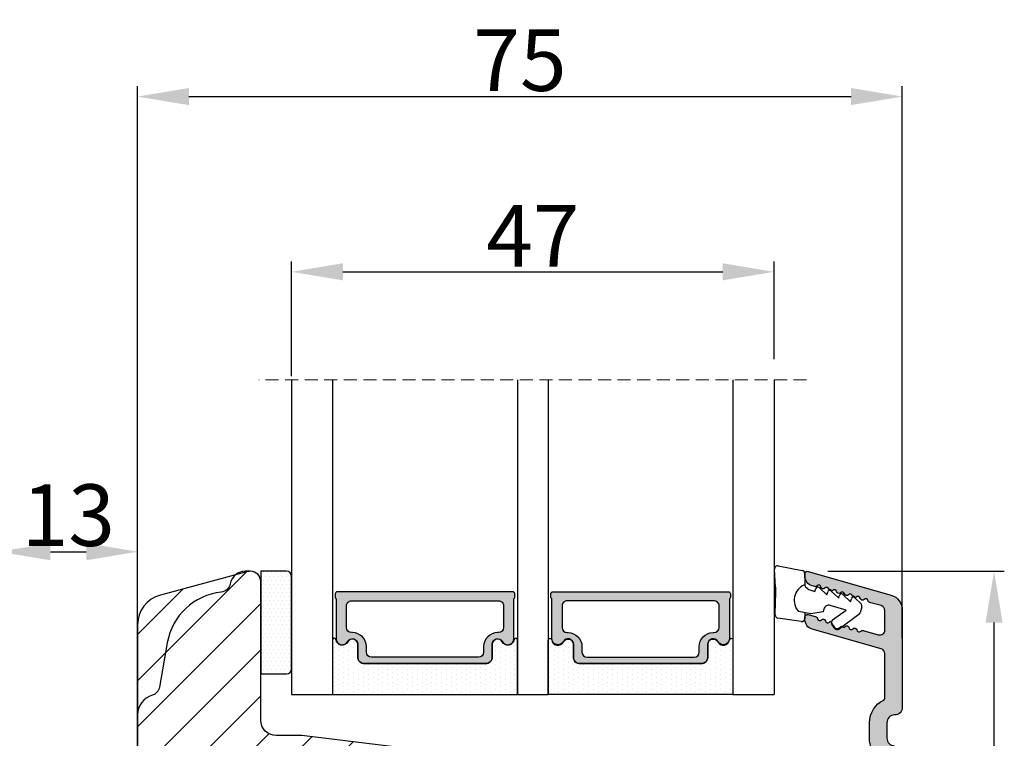
# Model space of a CAD drawing. Units: millimetres. Extents: x -32343 to -30579, y -6423 to -5176.
# Drawn here: x -31039 to -30943, y -5816 to -5746 of the extents above; entities that cross this region are included whole.
import ezdxf

# ---------------------------------------------------------------- set-up
doc = ezdxf.new("R2010")
doc.units = ezdxf.units.MM
doc.linetypes.add('HIDDEN', pattern=[1.905, 1.27, -0.635])
doc.layers.get('0').update_dxf_attribs({"lineweight": 0})
doc.layers.get('DEFPOINTS').update_dxf_attribs({"lineweight": 0})
for name, color, linetype, lineweight in [('03 FRAME', 40, 'Continuous', 25), ('06 SASH HATCH', 40, 'Continuous', 0), ('07 GLASS', 151, 'Continuous', 25), ('09 ALUMINIUM', 55, 'Continuous', 25), ('13 GASKET', 254, 'Continuous', 25), ('14 GASKET HATCH', 254, 'Continuous', 0), ('19 PV', 7, 'Continuous', 25)]:
    doc.layers.add(name, color=color, linetype=linetype, lineweight=lineweight)
doc.styles.add('M1x2', font='arial.ttf', dxfattribs={"height": 6})
doc.dimstyles.new('M1x1 NY', dxfattribs={"dimtxt": 5, "dimasz": 5, "dimexe": 1, "dimexo": 2, "dimgap": 0.5, "dimtad": 1, "dimdec": 0, "dimdsep": 46, "dimtxsty": 'M1x2', "dimcen": -1, "dimclrd": 256, "dimclre": 256, "dimclrt": 256, "dimazin": 2, "dimtfac": 1, "dimtdec": 0, "dimtmove": 0, "dimatfit": 3, "dimfxl": 1, "dimtolj": 1, "dimarcsym": 0})

# ---------------------------------------------------------------- blocks, each defined once
blk = doc.blocks.new('*D29011')
at = {"lineweight": -2}
for p, q in [((-30960.05352668603, -5800.176179274441), (-30942.86888872207, -5800.176179274441)), ((-30943.86888872207, -5897.176179274452), (-30943.86888872207, -5805.176179274441)), ((-30966.15789355854, -5902.176179274452), (-30942.86888872207, -5902.176179274452))]:
    blk.add_line(p, q, dxfattribs=at)
for points in [[(-30943.03555538873, -5805.176179274441), (-30944.7022220554, -5805.176179274441), (-30943.86888872207, -5800.176179274441)], [(-30944.7022220554, -5897.176179274452), (-30943.03555538873, -5897.176179274452), (-30943.86888872207, -5902.176179274452)]]:
    blk.add_solid(points)
at = {"layer": 'DEFPOINTS', "color": 0}
for p in [(-30962.05352668603, -5800.176179274441), (-30943.86888872207, -5800.176179274441), (-30968.15789355854, -5902.176179274452)]:
    blk.add_point(p, dxfattribs=at)
at = {"insert": (-30947.43188872207, -5851.176179274446), "char_height": 6, "attachment_point": 5, "rotation": 90, "style": 'M1x2'}
blk.add_mtext('\\A1;102', dxfattribs=at)
blk = doc.blocks.new('*D29014')
at = {"lineweight": -2}
for p, q in [((-31027.30352701385, -5803.390325174721), (-31027.30352701385, -5752.943778721733)), ((-30952.80352668603, -5806.687504791673), (-30952.80352668603, -5752.943778721733)), ((-31022.30352701385, -5753.943778721733), (-30957.80352668603, -5753.943778721733))]:
    blk.add_line(p, q, dxfattribs=at)
for points in [[(-31022.30352701385, -5753.1104453884), (-31022.30352701385, -5754.777112055066), (-31027.30352701385, -5753.943778721733)], [(-30957.80352668603, -5754.777112055066), (-30957.80352668603, -5753.1104453884), (-30952.80352668603, -5753.943778721733)]]:
    blk.add_solid(points)
at = {"layer": 'DEFPOINTS', "color": 0}
for p in [(-30952.80352668603, -5753.943778721733), (-31027.30352701385, -5805.390325174721), (-30952.80352668603, -5808.687504791673)]:
    blk.add_point(p, dxfattribs=at)
at = {"insert": (-30990.05352684994, -5750.392778721733), "char_height": 6, "attachment_point": 5, "style": 'M1x2'}
blk.add_mtext('\\A1;75', dxfattribs=at)
blk = doc.blocks.new('*D29025')
at = {"lineweight": -2}
for p, q in [((-31040.80352668603, -5846.026272029873), (-31040.80352668603, -5797.275555583709)), ((-31027.30352701385, -5846.026272029872), (-31027.30352701385, -5797.275555583709)), ((-31035.80352668603, -5798.275555583709), (-31032.30352701385, -5798.275555583709))]:
    blk.add_line(p, q, dxfattribs=at)
for points in [[(-31035.80352668603, -5797.442222250376), (-31035.80352668603, -5799.108888917042), (-31040.80352668603, -5798.275555583709)], [(-31032.30352701385, -5799.108888917042), (-31032.30352701385, -5797.442222250376), (-31027.30352701385, -5798.275555583709)]]:
    blk.add_solid(points)
at = {"layer": 'DEFPOINTS', "color": 0}
for p in [(-31027.30352701385, -5798.275555583709), (-31040.80352668603, -5848.026272029873), (-31027.30352701385, -5848.026272029872)]:
    blk.add_point(p, dxfattribs=at)
at = {"insert": (-31034.05352684994, -5794.712555583709), "char_height": 6, "attachment_point": 5, "style": 'M1x2'}
blk.add_mtext('\\A1;13', dxfattribs=at)
blk = doc.blocks.new('47 mm glas')
h = blk.add_hatch(color=256)
h.paths.add_polyline_path([(-1287.37449840003, -1461.494330561639), (-1287.374498400029, -1461.166445346144, 0.4142546801781765), (-1287.574499923109, -1460.966471830409), (-1304.674500676326, -1460.966471830409, 0.4142519532978314), (-1304.87450033718, -1461.166445346024), (-1304.874500337181, -1461.494330564989, 0.2679669331788878), (-1304.774498644408, -1461.667511859934), (-1304.774498644408, -1465.524230404572, 0.7746185473104789), (-1303.649498227176, -1465.814713636439, -0.7745892894526377), (-1302.674500349101, -1466.066453850593), (-1302.674500349101, -1466.085245275307), (-1302.674499301364, -1466.086450739326), (-1302.674499825232, -1467.316452662982, 0.4142231577145603), (-1302.024504204144, -1467.966471115152), (-1290.224494649481, -1467.966471115153, 0.4142234963115446), (-1289.574499173912, -1467.31645266034), (-1289.574499785092, -1466.086450680245), (-1289.574498388108, -1466.085245275153), (-1289.574498388108, -1466.066453854713, -0.774587442882251), (-1288.599498647388, -1465.814713636439, 0.7746185453345404), (-1287.474498230156, -1465.524230407536), (-1287.474498230156, -1461.667511859934, 0.2679601198264095)])
h.paths.add_polyline_path([(-1266.474499444601, -1465.524230407805), (-1266.474499444601, -1461.667511859933, 0.2679669331780555), (-1266.374497751829, -1461.494330564988), (-1266.374497751829, -1461.166445346023, 0.4142519532970274), (-1266.574497412683, -1460.966471830408), (-1283.674498165901, -1460.966471830409, 0.4142546801786476), (-1283.87449968898, -1461.166445346144), (-1283.87449968898, -1461.494330561639, 0.2679601198264095), (-1283.774499858853, -1461.667511859934), (-1283.774499858853, -1465.524230404302, 0.7746185474905019), (-1282.649499441621, -1465.814713636439, -0.7745874428821381), (-1281.674499700901, -1466.066453854713), (-1281.674499700901, -1466.085245275253), (-1281.674498303917, -1466.086450739326), (-1281.67449908972, -1467.316452661123, 0.4142232535349775), (-1281.024503555943, -1467.966471115153), (-1269.224494001281, -1467.966471115152, 0.4142234951204086), (-1268.574498525711, -1467.316452662981), (-1268.574499136892, -1466.086450739325), (-1268.574497739908, -1466.085245275292), (-1268.574497739908, -1466.066453849392, -0.7745892885304401), (-1267.599499861833, -1465.814713636438, 0.7746185451546653)])
h.paths.add_polyline_path([(-1303.774500343141, -1462.346468371896, -0.4142198334401246), (-1303.274499329225, -1461.84644500355), (-1288.974501758699, -1461.84644500355, -0.4142249340085894), (-1288.474498394069, -1462.346468369059), (-1288.474498394069, -1464.44645921523, -0.4142074751894083), (-1288.974501758519, -1464.946452775996), (-1289.064498702969, -1464.946452775996, 0.4142092834399003), (-1290.414499196348, -1466.296472029144), (-1290.414499196348, -1466.846470033322, -0.414207357540518), (-1290.914502353844, -1467.346463600199), (-1301.334498518569, -1467.346463600199, -0.4142023758946292), (-1301.834499540862, -1466.846470042818), (-1301.834499540862, -1466.296472029145, 0.4142092827204921), (-1303.184500030925, -1464.946452775996), (-1303.274499320848, -1464.946452775996, -0.4142023758946292), (-1303.774500343141, -1464.446459218614)], flags=16)
h.paths.add_polyline_path([(-1282.77449969494, -1462.346468366174, -0.4142249323188347), (-1282.274496330309, -1461.84644500355), (-1267.974498759784, -1461.846445003549, -0.4142198314255567), (-1267.474497745869, -1462.346468368456), (-1267.474497745868, -1464.446459218613, -0.4142023758946292), (-1267.974498768161, -1464.946452775995), (-1268.064498050109, -1464.946452775995, 0.4142092844505734), (-1269.414498548147, -1466.296472029145), (-1269.414498548147, -1466.846470042817, -0.4142023758946292), (-1269.91449957044, -1467.346463600199), (-1280.334495735165, -1467.346463600199, -0.4142073575401964), (-1280.834498892661, -1466.846470033321), (-1280.834498892662, -1466.296472029144, 0.4142092851711104), (-1282.184499394019, -1464.946452775996), (-1282.27449633049, -1464.946452775996, -0.4142074751899961), (-1282.77449969494, -1464.44645921523)], flags=16)
at = {"layer": '14 GASKET HATCH'}
h = blk.add_hatch(dxfattribs=at)
h.set_pattern_fill('DOTS', color=256, scale=0.3, angle=270, style=0)
h.set_pattern_definition([(270, (0, 0), (0.4762499999999999, -0.2381250000000001), [0, -0.47625])])
h.paths.add_polyline_path([(-1287.124499290373, -1470.966462293665), (-1287.124499290373, -1465.666447082872, 0.9411644962235867), (-1287.463256701019, -1465.645943084757, -0.7386552551510386), (-1288.592241316226, -1465.84830085377, 0.7865204277773168), (-1289.574499785092, -1466.086450660552), (-1289.574499785092, -1467.316452660039, -0.4142244236164907), (-1290.224495231558, -1467.966471115153), (-1302.024503505652, -1467.966471115153, -0.4142244216473187), (-1302.674498952118, -1467.316452664409), (-1302.674498952118, -1466.086450739326, 0.7865204890780666), (-1303.656757420984, -1465.84830085377, -0.738655255151857), (-1304.78574203619, -1465.645943084757, 0.9411644962421161), (-1305.124499446835, -1465.666447082878), (-1305.124499446836, -1470.966462293665)])
h.paths.add_polyline_path([(-1266.124498642173, -1470.966462293664), (-1266.124498642173, -1465.666447083232, 0.9411644972251842), (-1266.463256052819, -1465.645943084756, -0.7386552551517871), (-1267.592240668025, -1465.848300853769, 0.7855828458414978), (-1268.574497739908, -1466.085245275292), (-1268.574499136892, -1466.086450739325), (-1268.574498525711, -1467.316452662981, -0.4142234951204086), (-1269.224494001281, -1467.966471115152), (-1281.024503555942, -1467.966471115153, -0.4142232535352849), (-1281.67449908972, -1467.316452661123), (-1281.674498303917, -1466.086450739326), (-1281.674499700901, -1466.085245275253, 0.7855828458097319), (-1282.656756772783, -1465.84830085377, -0.7386552551511085), (-1283.78574138799, -1465.645943084757, 0.9411644948905121), (-1284.124498798636, -1465.666447082391), (-1284.124498798635, -1468.316454688216), (-1284.124498798635, -1470.966462293665)])
at = {"color": 7, "linetype": 'HIDDEN', "lineweight": 18}
blk.add_line((-1258.949499685255, -1440.311406055491), (-1312.299499685254, -1440.311406055491), dxfattribs=at)
at = {"layer": '07 GLASS'}
for p, q in [((-1309.124500102487, -1440.311406055491), (-1309.124500102487, -1470.966462293665)), ((-1305.124499446836, -1440.311406055491), (-1305.124499446836, -1470.966462293665)), ((-1287.124499290374, -1440.311406055491), (-1287.124499290374, -1470.966462293665)), ((-1284.124498798635, -1440.311406055491), (-1284.124498798635, -1470.966462293665)), ((-1266.124498642175, -1440.31140605549), (-1266.124498642173, -1470.966462293664)), ((-1262.124497986524, -1440.31140605549), (-1262.124497986522, -1470.966462293664)), ((-1309.124500102487, -1470.966462293665), (-1305.124499446836, -1470.966462293665)), ((-1287.124499290374, -1470.966462293665), (-1284.124498798635, -1470.966462293665)), ((-1266.124498642173, -1470.966462293664), (-1262.124497986522, -1470.966462293664))]:
    blk.add_line(p, q, dxfattribs=at)
at = {"layer": '13 GASKET'}
for points in [[(-1287.124499290374, -1470.966462293665), (-1287.124499290374, -1465.666447082767, 0.9411644959354022), (-1287.463256701019, -1465.645943084757, -0.738655255151429), (-1288.592241316226, -1465.84830085377, 0.7865204890780536), (-1289.574499785092, -1466.086450739326), (-1289.574499785092, -1467.31645266064, -0.4142249168474298), (-1290.224496326743, -1467.966471115153), (-1302.024502410467, -1467.966471115152, -0.4142249164354849), (-1302.674498952118, -1467.316452661554), (-1302.674498952118, -1466.086450739326, 0.7865204890781727), (-1303.656757420984, -1465.84830085377, -0.738655255151608), (-1304.78574203619, -1465.645943084757, 0.9411644959355642), (-1305.124499446836, -1465.666447082767), (-1305.124499446836, -1470.966462293665)], [(-1284.124498798635, -1470.966462293665), (-1284.124498798636, -1465.666447082767, -0.9411644959354022), (-1283.78574138799, -1465.645943084757, 0.738655255151429), (-1282.656756772783, -1465.84830085377, -0.7865204890780536), (-1281.674498303917, -1466.086450739326), (-1281.674498303917, -1467.31645266064, 0.4142249168474298), (-1281.024501762266, -1467.966471115152), (-1269.224495678542, -1467.966471115152, 0.4142249164354849), (-1268.574499136892, -1467.316452661553), (-1268.574499136892, -1466.086450739325, -0.7865204890781727), (-1267.592240668025, -1465.848300853769, 0.738655255151608), (-1266.463256052819, -1465.645943084756, -0.9411644959355642), (-1266.124498642173, -1465.666447082766), (-1266.124498642173, -1470.966462293664)]]:
    blk.add_lwpolyline(points, format="xyb", close=True, dxfattribs=at)
at = {"layer": '19 PV'}
for points in [[(-1290.224494929759, -1467.966471115153, 0.4142249168474298), (-1289.574498388109, -1467.31645266064), (-1289.574498388108, -1466.066453854233, -0.7745874425120174), (-1288.599498647389, -1465.814713636439, 0.7746185461270005), (-1287.474498230156, -1465.524230406347), (-1287.474498230156, -1461.667511859934, 0.2679601169382391), (-1287.37449840003, -1461.494330563796), (-1287.374498400029, -1461.16644541363, 0.4142547795260226), (-1287.574499923451, -1460.966471830409), (-1304.674500676629, -1460.966471830409, 0.41425195285383), (-1304.87450033718, -1461.166445346024), (-1304.874500337181, -1461.494330564538, 0.2679669337814264), (-1304.774498644408, -1461.667511859934), (-1304.774498644408, -1465.524230406347, 0.7746185461270981), (-1303.649498227176, -1465.814713636439, -0.7745892908119653), (-1302.674500349101, -1466.066453852359), (-1302.674500349101, -1467.316452661554, 0.4142249164354849), (-1302.024503807451, -1467.966471115153)], [(-1281.02450315925, -1467.966471115153, -0.4142249168474298), (-1281.6744997009, -1467.31645266064), (-1281.674499700901, -1466.066453854233, 0.7745874425120174), (-1282.649499441621, -1465.814713636439, -0.7746185461270005), (-1283.774499858853, -1465.524230406347), (-1283.774499858853, -1461.667511859934, -0.2679601169382391), (-1283.87449968898, -1461.494330563796), (-1283.87449968898, -1461.16644541363, -0.4142547795260226), (-1283.674498165559, -1460.966471830409), (-1266.574497412381, -1460.966471830408, -0.41425195285383), (-1266.374497751829, -1461.166445346023), (-1266.374497751829, -1461.494330564537, -0.2679669337814264), (-1266.474499444601, -1461.667511859933), (-1266.474499444601, -1465.524230406347, -0.7746185461270981), (-1267.599499861833, -1465.814713636438, 0.7745892908119653), (-1268.574497739908, -1466.066453852359), (-1268.574497739908, -1467.316452661554, -0.4142249164354849), (-1269.224494281558, -1467.966471115152)], [(-1303.774500343141, -1462.346468369199, -0.4142198305656071), (-1303.274499331435, -1461.84644500355), (-1288.974501170867, -1461.84644500355, -0.4142245889168096), (-1288.474498394069, -1462.346468367786), (-1288.474498394069, -1464.446459212682, -0.4142071323671653), (-1288.974501170732, -1464.946452775996), (-1289.064498698415, -1464.946452775996, 0.4142090755395548), (-1290.414499196347, -1466.296471066323), (-1290.414499196348, -1466.846470034791, -0.4142067699010232), (-1290.914501352144, -1467.346463600199), (-1301.334498519976, -1467.346463600199, -0.414202374847697), (-1301.834499540862, -1466.846470043199), (-1301.834499540862, -1466.296471066323, 0.4142090755359621), (-1303.18450003878, -1464.946452775996), (-1303.274499322255, -1464.946452775996, -0.414202374847697), (-1303.774500343141, -1464.446459218995)], [(-1267.474497745869, -1462.346468369198, 0.4142198305656071), (-1267.974498757574, -1461.846445003549), (-1282.274496918143, -1461.84644500355, 0.4142245889168096), (-1282.77449969494, -1462.346468367786), (-1282.77449969494, -1464.446459212682, 0.4142071323671653), (-1282.274496918277, -1464.946452775996), (-1282.184499390594, -1464.946452775996, -0.4142090755395548), (-1280.834498892662, -1466.296471066323), (-1280.834498892661, -1466.846470034791, 0.4142067699010232), (-1280.334496736865, -1467.346463600199), (-1269.914499569033, -1467.346463600199, 0.414202374847697), (-1269.414498548147, -1466.846470043198), (-1269.414498548147, -1466.296471066322, -0.4142090755359621), (-1268.06449805023, -1464.946452775995), (-1267.974498766755, -1464.946452775995, 0.414202374847697), (-1267.474497745868, -1464.446459218995)]]:
    blk.add_lwpolyline(points, format="xyb", close=True, dxfattribs=at)
blk = doc.blocks.new('sdasdasdDD1')
blk.add_line((-3.425086708013168, 1.286244381536108), (-3.461573485772988, -0.7563611246298478))
at = {"layer": '13 GASKET'}
for p, q in [((-3.425086708013168, 1.286244381536108), (-3.541204127603578, 3.040907870975389)), ((-3.184763453843061, 3.355234224619608), (-0.839165773636978, 2.900513420431025)), ((-0.5963068877103979, 2.611232397994627), (-0.5963068877103979, 1.44902346429626)), ((0.002874517684631428, 0.9726185793131208), (0.40660442997887, 0.8568508898699747)), ((0.40660442997887, 0.8568508898699747), (0.4890931839158839, 1.144958716438396)), ((0.8197331256137659, 1.234610973578128), (1.560118465104551, 0.5260860628895898)), ((1.560118465104551, 0.5260860628895898), (1.642604335257147, 0.8141947163699115)), ((1.973247160739447, 0.9038461465979708), (2.713632500230688, 0.1953212359092049)), ((2.713632500230688, 0.1953212359092049), (2.7961154865975, 0.4834307163016547)), ((3.126761195865129, 0.5730813196173585), (3.867146535356824, -0.13544359107118)), ((3.867146535356824, -0.13544359107118), (3.949641056864039, 0.1526625816729847)), ((4.280275230991265, 0.2423164926369736), (4.889758046480438, -0.3409389209657547)), ((-3.473274568932993, -1.426715729887064), (-3.461573485772988, -0.7563611246298478)), ((1.270352336554879, -0.8472440470056881), (1.18766112980984, -1.135622555787222)), ((3.436433192893219, -0.9482080198104086), (1.88860600410726, -0.5047013291973599)), ((2.121998650226942, -1.913733469186809), (3.436433192893219, -0.9482080198104086)), ((4.970719281991933, -0.640374388878854), (4.800813241254218, -1.232907169443251)), ((-0.9416089012684097, -2.076344267594777), (-3.21862227394422, -1.728511273047388)), ((-0.007545413630850817, -1.31305231235774), (-1.185251462919496, -1.107364544345273)), ((-0.5963068877103979, -1.210224417766767), (-0.5963068877103979, -1.779784446365284)), ((1.18766112980984, -1.135622555787222), (-0.007545413630850817, -1.31305231235774)), ((4.69006298946988, -1.391976592900846), (2.773618784230166, -2.800041435898947)), ((2.354363537892823, -2.736090811102486), (2.057972900893219, -2.333323952606634))]:
    blk.add_line(p, q, dxfattribs=at)
for centre, radius, start, end in [((-3.241858876462629, 3.060717480247149), 0.3, 79.02865270780984, 183.7861114758479), ((-0.8962611962574556, 2.605996676058567), 0.2999999999999635, 358.9999999999982, 79.02865270783633), ((0, 0), 1.62205957486941, 112.540495986562, 223.0542419500107), ((0, 0), 1.622059574869385, 112.540495986562, 223.0542419500107), ((0.2782202781081651, 1.933927036970999), 0.9999646186477127, 205.8358228097097, 254.0167990731184), ((0.681484182684926, 1.089946164100866), 0.2001016674644144, 46.2991205773915, 164.0425739999147), ((1.834996526227314, 0.7591808798006241), 0.2001031667926695, 46.29886088015779, 164.0423143027093), ((2.988508869769703, 0.4284155955003826), 0.200104666125348, 46.29860118677519, 164.0420546093357), ((4.14202967122992, 0.09765259779942426), 0.2000986688194094, 46.29963998351097, 164.0430934061002), ((1.750750273330141, -0.9850990599957186), 0.4997861365265486, 73.98855046505973, 163.9886360736292), ((4.682340773210399, -0.557683182134042), 0.3000000000000352, 344.0000000000256, 46.25968738802246), ((-3.173320260385935, -1.43195145181835), 0.2999999999998583, 178.9999999999852, 261.314728519947), ((-0.8963068877105798, -1.779784446365284), 0.3, 261.314728519947, 0), ((2.299599890232912, -2.155513947200234), 0.2999999999998643, 126.2993569356664, 216.3488446925953), ((4.512434732472684, -1.150215962697757), 0.3000000000001456, 306.3057595332392, 343.9999999999308), ((2.595990527232516, -2.558280805696086), 0.3000000000001371, 216.3488446925244, 306.3057595333024)]:
    blk.add_arc(centre, radius, start, end, dxfattribs=at)
blk = doc.blocks.new('*D29042')
at = {"lineweight": -2}
for p, q in [((-31012.30352701385, -5781.190071343871), (-31012.30352701385, -5770.011716793019)), ((-30965.30352489789, -5779.521123036267), (-30965.30352489789, -5770.011716793019)), ((-31007.30352701385, -5771.011716793019), (-30970.30352489789, -5771.011716793019))]:
    blk.add_line(p, q, dxfattribs=at)
for points in [[(-31007.30352701385, -5770.178383459686), (-31007.30352701385, -5771.845050126352), (-31012.30352701385, -5771.011716793019)], [(-30970.30352489789, -5771.845050126352), (-30970.30352489789, -5770.178383459686), (-30965.30352489789, -5771.011716793019)]]:
    blk.add_solid(points)
at = {"layer": 'DEFPOINTS', "color": 0}
for p in [(-30965.30352489789, -5771.011716793019), (-30965.30352489789, -5781.521123036267), (-31012.30352701385, -5783.190071343871)]:
    blk.add_point(p, dxfattribs=at)
at = {"insert": (-30988.80352595587, -5767.511716793019), "char_height": 6, "attachment_point": 5, "style": 'M1x2'}
blk.add_mtext('\\A1;47', dxfattribs=at)

msp = doc.modelspace()

# ---------------------------------------------------------------- hatches: boundary and pattern name
at = {"layer": '06 SASH HATCH'}
h = msp.add_hatch(dxfattribs=at)
h.set_pattern_fill('ANSI31', color=256, style=0)
h.set_pattern_definition([(45, (745.487004678962, -5244.433931229671), (-2.245064030267288, 2.245064030267288), [])])
h.paths.add_polyline_path([(-30963.30352701386, -5871.426152571574), (-30963.30352701386, -5823.839288726903, 0.3788661086975328), (-30965.05978832704, -5821.854196423621), (-31011.30352701386, -5816.176179274453), (-31013.80352701385, -5816.176179274452, -0.4142135623770759), (-31015.30352701386, -5814.676179274452), (-31015.30352701385, -5801.17617927446, 0.414213562366195), (-31016.30352701386, -5800.176179274452, 0.06554346281582504), (-31016.56234605896, -5800.210253448163), (-31017.77827188525, -5800.536059791373, 0.1713316445996264), (-31018.27801431041, -5801.400702937322, -0.330829026035763), (-31019.15309920976, -5802.211213078551, 0.3336511523876717), (-31024.41450593778, -5807.134290208431), (-31025.18009253656, -5811.476147567395, -0.2835093783498887), (-31025.87777586433, -5812.260392684632, 0.3312708873028239), (-31027.30352701386, -5814.176179274452), (-31027.30352701385, -5897.69850752821, 0.4142135623820558), (-31025.80352701386, -5899.198507528205), (-31023.30352701386, -5899.198507528205), (-31023.30352701386, -5891.198507528205), (-31020.30352701387, -5891.198507528205), (-31020.30352701386, -5899.176179942026), (-31003.80352755156, -5899.176179942025, 0.4142135682206636), (-31003.30352755155, -5898.676179932041), (-31003.30352701387, -5858.176179274449), (-30981.30352701387, -5858.176179268875), (-30981.30352732596, -5898.67618009294), (-30981.30352701385, -5898.676738867149, 0.4138861894235204), (-30980.80352757929, -5899.176180195341), (-30967.80352828055, -5899.176186781653), (-30967.80352828045, -5902.176183149582), (-30967.74876239847, -5902.176183055555), (-30966.30350472896, -5902.176180701636), (-30966.30342166167, -5902.1761860179, 0.4142018091041053), (-30963.30352701386, -5899.176178022452), (-30963.30352701387, -5894.801162823572), (-30963.30352701385, -5890.426146372691)])
h.paths.add_polyline_path([(-31025.18009253656, -5811.476147567395), (-31024.41450593778, -5807.134290208431, -0.3336511523876717), (-31019.15309920976, -5802.211213078551, 0.330829026035763), (-31018.27801431041, -5801.400702937322, -0.1713316445996264), (-31017.77827188525, -5800.536059791373), (-31025.07998414916, -5802.492547695853, 0.3394542588638867), (-31027.30352701385, -5805.39032517472), (-31027.30352701386, -5814.176179274452, -0.3312708873028239), (-31025.87777586433, -5812.260392684632, 0.2835093783498887)], flags=16)
at = {"layer": '09 ALUMINIUM'}
h = msp.add_hatch(color=256, dxfattribs=at)
edge = h.paths.add_edge_path()
edge.add_arc((-30953.55352668603, -5816.426179274444), 0.7499999999997913, 179.9999999999841, 270.000000000016)
edge.add_arc((-30953.55352668603, -5817.926179274444), 0.7499999999998883, -8.526512829121202e-12, 90.00000000000853, ccw=False)
edge.add_line((-30952.80352668603, -5817.926179274444), (-30952.80352668603, -5899.676179274444))
edge.add_arc((-30954.00352668602, -5899.676179274443), 1.199999999998387, 270.1881334472146, 359.9999999999567, ccw=False)
edge.add_arc((-30954.0012282065, -5900.376175500855), 0.4999999999984642, 206.6528307076808, 270.1881334473064, ccw=False)
edge.add_arc((-30954.71622099982, -5900.735042196849), 0.3000000000029121, 26.65283070780479, 96.99999999965522)
edge.add_line((-30954.75278180284, -5900.437278351354), (-30960.74259201433, -5901.172734568063))
edge.add_arc((-30960.80352668603, -5900.676461492246), 0.4999999999960099, 179.9999999996835, 276.9999999997091, ccw=False)
edge.add_line((-30961.30352668603, -5900.676461492243), (-30961.30352668603, -5900.27345756206))
edge.add_arc((-30960.80352668603, -5900.27345756206), 0.4999999999988449, 96.99999999991508, 180.0000000000191, ccw=False)
edge.add_line((-30960.86446135773, -5899.77718448624), (-30954.94259201433, -5899.050070359182))
edge.add_arc((-30955.00352668603, -5898.553797283358), 0.5000000000033368, 276.9999999995305, 359.9999999994614)
edge.add_line((-30954.50352668602, -5898.553797283363), (-30954.50352668602, -5897.126179274441))
edge.add_arc((-30955.00352668602, -5897.126179274441), 0.4999999999999902, 359.9999999999989, 450.0000000000011)
edge.add_line((-30955.00352668602, -5896.626179274441), (-30960.80352668603, -5896.626179274441))
edge.add_arc((-30960.80352668603, -5896.126179274441), 0.4999999999997962, 179.9999999999767, 270.00000000002336, ccw=False)
edge.add_line((-30961.30352668603, -5896.126179274441), (-30961.30352668603, -5888.764854409037))
edge.add_arc((-30960.80352668603, -5888.764854409037), 0.4999999999984506, 119.9999999998974, 179.9999999999776, ccw=False)
edge.add_line((-30961.05352668603, -5888.331841707146), (-30960.55352668603, -5888.043166572548))
edge.add_arc((-30960.30352668603, -5888.47617927444), 0.4999999999988815, 29.999999999681393, 119.99999999987409, ccw=False)
edge.add_line((-30959.87051398414, -5888.226179274443), (-30958.9970312284, -5889.739095786903))
edge.add_arc((-30959.27824901105, -5889.901456949415), 0.3247223250285122, -90.00000000072691, 29.999999999451518, ccw=False)
edge.add_line((-30959.27824901106, -5890.226179274443), (-30959.70352668603, -5890.226179274443))
edge.add_arc((-30959.70352668603, -5890.52617927444), 0.2999999999977239, 90.00000000039906, 180.0000000002958)
edge.add_line((-30960.00352668602, -5890.526179274442), (-30960.00352668602, -5894.226179274443))
edge.add_arc((-30959.00352668602, -5894.226179274443), 0.9999999999996894, 179.9999999999822, 270.0000000000178)
edge.add_line((-30959.00352668602, -5895.226179274443), (-30955.00352668602, -5895.226179274443))
edge.add_arc((-30955.00352668602, -5894.726179274442), 0.5000000000004803, 270.0000000000551, 359.999999999945)
edge.add_line((-30954.50352668602, -5894.726179274443), (-30954.50352668602, -5867.126179274441))
edge.add_arc((-30955.00352668602, -5867.126179274441), 0.4999999999999902, 359.9999999999989, 450.0000000000011)
edge.add_line((-30955.00352668602, -5866.626179274441), (-30959.00352668602, -5866.626179274441))
edge.add_arc((-30959.00352668602, -5867.626179274441), 1.000000000000141, 90.00000000000809, 179.9999999999919)
edge.add_line((-30960.00352668602, -5867.626179274441), (-30960.00352668602, -5871.326179274442))
edge.add_arc((-30959.70352668603, -5871.326179274442), 0.2999999999979227, 179.9999999997422, 269.9999999995629)
edge.add_line((-30959.70352668603, -5871.626179274441), (-30959.27824901106, -5871.626179274441))
edge.add_arc((-30959.27824901105, -5871.95090159947), 0.3247223250288896, -29.999999999336126, 90.00000000061158, ccw=False)
edge.add_line((-30958.9970312284, -5872.113262761981), (-30959.87051398414, -5873.626179274441))
edge.add_arc((-30960.30352668603, -5873.376179274444), 0.4999999999992606, 240.0000000001694, 330.0000000002752, ccw=False)
edge.add_line((-30960.55352668603, -5873.809191976336), (-30961.05352668603, -5873.520516841738))
edge.add_arc((-30960.80352668603, -5873.087504139847), 0.4999999999984506, 180.0000000000223, 240.0000000001025, ccw=False)
edge.add_line((-30961.30352668603, -5873.087504139847), (-30961.30352668603, -5865.726179274443))
edge.add_arc((-30960.80352668603, -5865.726179274443), 0.4999999999997962, 89.9999999999767, 180.0000000000234, ccw=False)
edge.add_line((-30960.80352668603, -5865.226179274443), (-30959.30122820649, -5865.226179274443))
edge.add_arc((-30959.30122820649, -5865.426179274436), 0.1999999999932951, -2.129183940269286e-09, 90.00000000108707, ccw=False)
edge.add_line((-30959.10122820649, -5865.426179274444), (-30958.98407091896, -5865.426179274444))
edge.add_arc((-30958.70122820649, -5865.52617927444), 0.2999999999958383, 36.86989764602572, 160.5287793659338, ccw=False)
edge.add_arc((-30958.30122820649, -5865.226179274439), 0.200000000004635, 216.8698976458826, 269.9999999999614)
edge.add_arc((-30958.30122820649, -5865.22617927445), 0.1999999999934255, 270.0000000005173, 323.130102355723)
edge.add_arc((-30957.9012282065, -5865.526179274443), 0.3000000000003386, 19.47122063433551, 143.1301023539435, ccw=False)
edge.add_line((-30957.61838549402, -5865.426179274444), (-30957.50122820649, -5865.426179274444))
edge.add_arc((-30957.3012282065, -5865.426179274436), 0.1999999999932951, 89.99999999891293, 180.0000000021293, ccw=False)
edge.add_line((-30957.30122820649, -5865.226179274443), (-30955.0012282065, -5865.226179274443))
edge.add_arc((-30955.0012282065, -5864.726179274443), 0.4999999999998933, 269.9999999999878, 359.9999999975109)
edge.add_line((-30954.5012282065, -5864.726179274465), (-30954.50352668602, -5850.126179274463))
edge.add_arc((-30955.00352668602, -5850.126179274441), 0.4999999999998932, 359.9999999974865, 450.0000000000123)
edge.add_line((-30955.00352668602, -5849.626179274441), (-30960.80352668603, -5849.626179274441))
edge.add_arc((-30960.80352668603, -5849.126179274441), 0.4999999999998246, 179.9999999999799, 270.0000000000201, ccw=False)
edge.add_line((-30961.30352668603, -5849.126179274441), (-30961.30352668603, -5841.764854409037))
edge.add_arc((-30960.80352668603, -5841.764854409037), 0.4999999999984506, 119.9999999998974, 179.9999999999776, ccw=False)
edge.add_line((-30961.05352668603, -5841.331841707146), (-30960.55352668603, -5841.043166572552))
edge.add_arc((-30960.30352668603, -5841.476179274443), 0.499999999998779, 30.00000000003058, 120.00000000009419, ccw=False)
edge.add_line((-30959.87051398414, -5841.226179274443), (-30958.99703122841, -5842.739095786903))
edge.add_arc((-30959.27824901106, -5842.901456949417), 0.3247223250268197, -89.99999999996032, 29.99999999996868, ccw=False)
edge.add_line((-30959.27824901106, -5843.226179274443), (-30959.70352668603, -5843.226179274443))
edge.add_arc((-30959.70352668603, -5843.526179274439), 0.2999999999959065, 90.00000000005197, 180.0000000006428)
edge.add_line((-30960.00352668602, -5843.526179274442), (-30960.00352668602, -5847.226179274443))
edge.add_arc((-30959.00352668602, -5847.226179274443), 0.9999999999996894, 179.9999999999822, 270.0000000000178)
edge.add_line((-30959.00352668602, -5848.226179274443), (-30955.00352668602, -5848.226179274443))
edge.add_arc((-30955.00352668602, -5847.726179274442), 0.5000000000004705, 270.0000000000539, 359.9999999999461)
edge.add_line((-30954.50352668602, -5847.726179274443), (-30954.50352668602, -5820.126179274441))
edge.add_arc((-30955.00352668602, -5820.126179274441), 0.4999999999999902, 359.9999999999989, 450.0000000000011)
edge.add_line((-30955.00352668602, -5819.626179274441), (-30959.00352668602, -5819.626179274441))
edge.add_arc((-30959.00352668602, -5820.626179274441), 0.9999999999996894, 89.9999999999822, 180.0000000000178)
edge.add_line((-30960.00352668602, -5820.626179274441), (-30960.00352668602, -5824.326179274442))
edge.add_arc((-30959.70352668603, -5824.326179274444), 0.2999999999997702, 179.9999999994003, 269.9999999992101)
edge.add_line((-30959.70352668603, -5824.626179274444), (-30959.27824901106, -5824.626179274444))
edge.add_arc((-30959.27824901105, -5824.950901599473), 0.324722325028545, -29.999999999441513, 90.0000000007168, ccw=False)
edge.add_line((-30958.9970312284, -5825.113262761985), (-30959.87051398414, -5826.626179274444))
edge.add_arc((-30960.30352668603, -5826.376179274444), 0.4999999999992875, 239.9999999999641, 329.99999999991115, ccw=False)
edge.add_line((-30960.55352668603, -5826.809191976336), (-30961.05352668603, -5826.520516841741))
edge.add_arc((-30960.80352668603, -5826.087504139849), 0.500000000001601, 179.9999999998139, 239.9999999998941, ccw=False)
edge.add_line((-30961.30352668603, -5826.087504139847), (-30961.30352668603, -5818.726179274443))
edge.add_arc((-30960.80352668603, -5818.726179274443), 0.4999999999997962, 89.9999999999767, 180.0000000000234, ccw=False)
edge.add_line((-30960.80352668603, -5818.226179274443), (-30956.2023654902, -5818.226179274443))
edge.add_arc((-30956.20236549021, -5817.726179274443), 0.4999999999997994, 270.0000000004073, 386.1151184693197)
edge.add_arc((-30953.55352668604, -5816.427659736874), 2.449999999989203, 179.9999999996436, 206.1151184686497, ccw=False)
edge.add_line((-30956.00352668602, -5816.427659736859), (-30956.00352668602, -5814.926179274444))
edge.add_arc((-30953.55352668603, -5814.926179274438), 2.449999999995893, 115.71927950228309, 180.0000000001358, ccw=False)
edge.add_arc((-30954.70352668603, -5812.538711997174), 0.2000000000071042, 295.7192795014974, 359.9999999985766)
edge.add_line((-30954.50352668602, -5812.538711997178), (-30954.50352668602, -5808.221396113073))
edge.add_arc((-30955.00352668602, -5808.221396113077), 0.5000000000014024, 4.74939508362889e-10, 74.000000000433)
edge.add_line((-30954.86570800812, -5807.740765265105), (-30961.57916404185, -5805.81571272494))
edge.add_arc((-30961.30352668603, -5804.854451029005), 0.9999999999978538, 179.9999999998137, 253.9999999997794, ccw=False)
edge.add_line((-30962.30352668603, -5804.854451029001), (-30962.30352668603, -5804.639391989684))
edge.add_arc((-30962.05352668603, -5804.639391989681), 0.2499999999998015, 74.00000000049369, 180.0000000005402, ccw=False)
edge.add_line((-30961.98461734708, -5804.399076565696), (-30961.21288646775, -5804.620366834391))
edge.add_arc((-30961.27352668603, -5804.831844407501), 0.2200000000025076, 9.583001978211996, 74.00000000102318, ccw=False)
edge.add_arc((-30960.83966667958, -5804.7585948696), 0.2200000000004196, 189.5830019773148, 318.4169980224816)
edge.add_arc((-30960.51054886834, -5805.050624776159), 0.2200000000003587, 9.58300197728181, 138.4169980225147, ccw=False)
edge.add_arc((-30960.07668886189, -5804.977375238261), 0.2199999999961123, 189.5830019775986, 318.4169980226285)
edge.add_arc((-30959.74757105065, -5805.269405144826), 0.2200000000092069, 92.59239404340849, 138.4169980209053, ccw=False)
edge.add_arc((-30959.45774226428, -5805.061131165837), 0.299999999998912, 177.802957392612, 216.3488446925868)
edge.add_line((-30959.69936925362, -5805.238941171243), (-30959.40297861662, -5805.64170802974))
edge.add_arc((-30959.16135162728, -5805.463898024334), 0.2999999999988621, 216.3488446923884, 306.3057595331996)
edge.add_line((-30958.98372337029, -5805.705658654537), (-30958.74020600299, -5805.526739673951))
edge.add_arc((-30958.5507332265, -5805.414935975579), 0.2199999999958363, 210.5439156461851, 318.416998022778)
edge.add_arc((-30958.22161541526, -5805.706965882137), 0.2200000000041926, 9.583001977547724, 138.4169980228278, ccw=False)
edge.add_arc((-30957.78775540881, -5805.633716344239), 0.2199999999962273, 189.5830019768539, 318.4169980223634)
edge.add_arc((-30957.45863759757, -5805.925746250799), 0.220000000004563, 9.58300197774912, 138.4169980226263, ccw=False)
edge.add_arc((-30957.02477759112, -5805.852496712898), 0.2199999999957237, 189.5830019773872, 318.4169980228399)
edge.add_arc((-30956.69565977988, -5806.144526619461), 0.220000000007537, 74.00000000048288, 138.4169980213385, ccw=False)
edge.add_line((-30956.6350195616, -5805.933049046347), (-30955.14134536394, -5806.361353230353))
edge.add_arc((-30955.00352668603, -5805.880722382381), 0.500000000004241, 253.9999999994643, 359.9999999994794)
edge.add_line((-30954.50352668602, -5805.880722382386), (-30954.50352668602, -5804.008183397833))
edge.add_arc((-30955.00352668602, -5804.008183397837), 0.500000000001357, 4.710242455500612e-10, 74.00000000043693)
edge.add_line((-30954.86570800812, -5803.527552549866), (-30955.99332218047, -5803.204214389028))
edge.add_arc((-30955.93268196219, -5802.992736815923), 0.219999999998891, 189.5830019770395, 253.9999999995449, ccw=False)
edge.add_arc((-30956.36654196864, -5803.065986353819), 0.220000000000171, 9.583001977179626, 138.4169980226168)
edge.add_arc((-30956.69565977988, -5802.773956447264), 0.2199999999962908, 189.5830019776956, 318.4169980225314, ccw=False)
edge.add_arc((-30957.12951978633, -5802.847205985166), 0.2200000000045253, 9.583001977728706, 138.4169980226468)
edge.add_arc((-30957.45863759757, -5802.55517607861), 0.2199999999900379, 291.86629808496343, 318.4169980224792, ccw=False)
edge.add_line((-30957.37670036723, -5802.759348286025), (-30957.47706692346, -5802.663300726068))
edge.add_arc((-30957.61531248329, -5802.80796462084), 0.2000986688206091, 46.29963995594623, 105.9187602032991)
edge.add_arc((-30957.45863759759, -5802.555176078694), 0.2199999999631958, 189.5830019550997, 195.9250008036494, ccw=False)
edge.add_arc((-30957.89249760402, -5802.628425616505), 0.2200000000045297, 9.583001977731056, 138.4169980226444)
edge.add_arc((-30958.22161541526, -5802.336395709945), 0.2199999999962653, 189.5830019768746, 318.41699802234274, ccw=False)
edge.add_arc((-30958.65547542171, -5802.409645247845), 0.2200000000039476, 9.583001978221699, 138.4169980231636)
edge.add_arc((-30958.98459323296, -5802.117615341298), 0.2199999999902088, 304.2397459626816, 318.416998024686, ccw=False)
edge.add_arc((-30958.76883328476, -5802.47720162309), 0.2001046660774052, 117.3636548998781, 124.5657746817295)
edge.add_arc((-30958.98459323295, -5802.117615341283), 0.2200000000009104, 189.583001977751, 297.68968361542545, ccw=False)
edge.add_arc((-30959.41845323941, -5802.190864879186), 0.2200000000044987, 9.583001977714208, 138.4169980226613)
edge.add_arc((-30959.74757105065, -5801.898834972638), 0.2199999999917314, 289.3345553498622, 318.41699802526216, ccw=False)
edge.add_line((-30959.67473267113, -5802.106427290571), (-30959.7840949936, -5802.001771072217))
edge.add_arc((-30959.92234562829, -5802.146436338833), 0.2001031667900249, 46.29886080588799, 101.2812568234362)
edge.add_arc((-30959.7475710508, -5801.898834972695), 0.2199999998309169, 189.5830019659141, 193.5017332945182, ccw=False)
edge.add_arc((-30960.1814310571, -5801.972084510523), 0.2199999999994868, 9.583001977614671, 138.4169980231915)
edge.add_arc((-30960.51054886834, -5801.680054603968), 0.2200000000000974, 189.5830019771396, 318.41699802265686, ccw=False)
edge.add_arc((-30960.94440887479, -5801.753304141864), 0.220000000000171, 9.583001977179626, 138.4169980226168)
edge.add_arc((-30961.27352668608, -5801.461274235244), 0.2200000000809282, 313.4360588540383, 318.41699801948795, ccw=False)
edge.add_arc((-30961.07585797184, -5801.815671054535), 0.2001016674628443, 103.410523467046, 134.8916217025211)
edge.add_arc((-30961.27352668603, -5801.461274235304), 0.2200000000011885, 254.0000000003643, 284.86608631642434, ccw=False)
edge.add_line((-30961.33416690431, -5801.672751808412), (-30961.57916404185, -5801.6025000097))
edge.add_arc((-30961.30352668603, -5800.641238313765), 0.9999999999972914, 179.9999999997893, 253.9999999998036, ccw=False)
edge.add_line((-30962.30352668603, -5800.641238313761), (-30962.30352668603, -5800.426179274444))
edge.add_arc((-30962.05352668603, -5800.426179274441), 0.2499999999998015, 74.00000000049369, 180.0000000005402, ccw=False)
edge.add_line((-30961.98461734708, -5800.185863850456), (-30953.8900706523, -5802.506937764992))
edge.add_arc((-30954.30352668603, -5803.948830308901), 1.500000000001288, -4.632738637155853e-11, 73.99999999993878, ccw=False)
edge.add_line((-30952.80352668603, -5803.948830308902), (-30952.80352668603, -5813.426179274444))
edge.add_arc((-30953.55352668603, -5813.426179274444), 0.7499999999998883, -90.00000000000853, 8.526512829121202e-12, ccw=False)
edge.add_arc((-30953.55352668603, -5814.926179274444), 0.7499999999997913, 89.99999999998406, 180.000000000016)
edge.add_line((-30954.30352668603, -5814.926179274444), (-30954.30352668603, -5816.426179274444))
at = {"layer": '14 GASKET HATCH', "linetype": 'ByBlock'}
h = msp.add_hatch(dxfattribs=at)
h.set_pattern_fill('DOTS', color=256, scale=0.25, angle=360, style=0)
h.set_pattern_definition([(360, (-34858.34708206095, -6495.573296749672), (0.1984374999999999, -0.396875), [0, -0.396875])])
h.paths.add_polyline_path([(-31012.30352701385, -5800.676179274444), (-31012.30352701385, -5809.676179274444, -0.4142135623732202), (-31012.80352701385, -5810.176179274444), (-31015.30352701385, -5810.176179274444), (-31015.30352701385, -5800.219318381984), (-31015.30352701385, -5800.176179274444), (-31012.80352701385, -5800.176179274444, -0.4142135623732202)])

# ---------------------------------------------------------------- linework, layer by layer
at = {"layer": '03 FRAME'}
for points in [[(-30965.05978832704, -5821.85419642362), (-31011.30352701385, -5816.176179274452), (-31013.80352701385, -5816.176179274452, -0.4142135623706812), (-31015.30352701385, -5814.676179274452), (-31015.30352701385, -5801.176179274452, 0.4142135623610452), (-31016.30352701385, -5800.176179274452, 0.06554346282057047), (-31016.56234605896, -5800.210253448163), (-31025.07998414916, -5802.492547695853, 0.339454258864493), (-31027.30352701385, -5805.390325174725), (-31027.30352701385, -5897.698507528207, 0.4142135623787146)], [(-30965.05978832704, -5821.85419642362), (-31011.30352701386, -5816.176179274452), (-31013.80352701386, -5816.176179274452, -0.4142135623731065), (-31015.30352701386, -5814.676179274452), (-31015.30352701386, -5801.176179274456, 0.4142135623694623), (-31016.30352701387, -5800.176179274452), (-31016.80352701385, -5800.176179274452, 0.361094617243498), (-31018.27801431041, -5801.400702937322, -0.3308290260375326), (-31019.15309920977, -5802.211213078551, 0.3336511523877149), (-31024.41450593778, -5807.134290208448), (-31025.18009253656, -5811.476147567388, -0.2835093783507198), (-31025.87777586433, -5812.260392684632, 0.3312708873018553), (-31027.30352701386, -5814.176179274456), (-31027.30352701386, -5897.698507528207, 0.414213562377236)]]:
    msp.add_lwpolyline(points, format="xyb", dxfattribs=at)
at = {"layer": '09 ALUMINIUM'}
msp.add_lwpolyline([(-30955.75340976069, -5817.506091217223, -0.11444445705073), (-30956.00352668602, -5816.427659736859), (-30956.00352668602, -5814.926179274444, -0.2880714391412841), (-30954.6167342332, -5812.718898206786, 0.2880714391376293), (-30954.50352668602, -5812.538711997178), (-30954.50352668602, -5808.221396113073, 0.3345953195018697), (-30954.86570800812, -5807.740765265105), (-30961.57916404185, -5805.81571272494, -0.334595319501907), (-30962.30352668603, -5804.854451029001), (-30962.30352668603, -5804.639391989684, -0.498581608053685), (-30961.98461734708, -5804.399076565696), (-30961.21288646775, -5804.620366834391, -0.2887155172916089), (-30961.0565966828, -5804.795219638549, 0.6299407883484911), (-30960.67510777396, -5804.904609822879, -0.629940788348895), (-30960.29361886511, -5805.01400000721, 0.629940788347657), (-30959.91212995627, -5805.123390191537, -0.2026554354879497), (-30959.75752173324, -5805.049630296584, 0.1697921739373461), (-30959.69936925362, -5805.238941171243), (-30959.40297861662, -5805.64170802974, 0.4139933302962618), (-30958.98372337029, -5805.705658654537), (-30958.74020600299, -5805.526739673951, 0.5088280926662697), (-30958.38617432089, -5805.560950928855, -0.6299407883491818), (-30958.00468541203, -5805.670341113186, 0.6299407883505808), (-30957.62319650319, -5805.779731297516, -0.6299407883467262), (-30957.24170759434, -5805.889121481847, 0.6299407883502338), (-30956.8602186855, -5805.998511666174, -0.288715517282364), (-30956.6350195616, -5805.933049046347), (-30955.14134536394, -5806.361353230353, 0.4985816080535136), (-30954.50352668602, -5805.880722382386), (-30954.50352668602, -5804.008183397833, 0.3345953195019077), (-30954.86570800812, -5803.527552549866), (-30955.99332218047, -5803.204214389028, -0.2887155172901631), (-30956.14961196541, -5803.029361584871, 0.6299407883501393), (-30956.53110087426, -5802.919971400541, -0.6299407883464738), (-30956.9125897831, -5802.810581216214, 0.6299407883469756), (-30957.29407869195, -5802.701191031883, -0.1163703539162532), (-30957.37670036723, -5802.759348286025), (-30957.47706692346, -5802.663300726068, 0.2661687630372995), (-30957.67019436647, -5802.615539424562, -0.02767925575800671), (-30957.67556760079, -5802.591800847553, 0.629940788346947), (-30958.05705650965, -5802.482410663222, -0.6299407883503283), (-30958.43854541848, -5802.373020478892, 0.6299407883471205), (-30958.82003432734, -5802.263630294565, -0.0619389582667463), (-30958.8608086959, -5802.299487242322, 0.03143552447392171), (-30958.88236305683, -5802.31242034915, -0.5101119229096943), (-30959.20152323618, -5802.154240110234, 0.6299407883471524), (-30959.58301214503, -5802.044849925904, -0.1275816305262312), (-30959.67473267113, -5802.106427290571), (-30959.7840949936, -5802.001771072217, 0.2446170336060441), (-30959.96149087936, -5801.950199424165, -0.01710035759547319), (-30959.96450105387, -5801.935459741573, 0.6299407883509905), (-30960.34598996272, -5801.826069557246, -0.629940788350628), (-30960.72747887156, -5801.716679372916, 0.6299407883501393), (-30961.10896778041, -5801.607289188585, -0.02173686959481428), (-30961.12226686492, -5801.621025499837, 0.1382327085451774), (-30961.21708332216, -5801.673910419137, -0.1354989433391307), (-30961.33416690431, -5801.672751808412), (-30961.57916404185, -5801.6025000097, -0.3345953195021426), (-30962.30352668603, -5800.641238313761), (-30962.30352668603, -5800.426179274444, -0.498581608053685), (-30961.98461734708, -5800.185863850456), (-30953.8900706523, -5802.506937764992, -0.3345953195020013), (-30952.80352668603, -5803.948830308902), (-30952.80352668603, -5813.426179274444, -0.4142135623731822), (-30953.55352668603, -5814.176179274444, 0.4142135623732581), (-30954.30352668603, -5814.926179274444), (-30954.30352668603, -5816.426179274444, 0.4142135623732581), (-30953.55352668603, -5817.176179274444, -0.4142135623731822)], format="xyb", dxfattribs=at)
at = {"layer": '13 GASKET', "linetype": 'ByBlock'}
for p, q in [((-31012.80352701385, -5800.176179274444), (-31015.30352701385, -5800.176179274444)), ((-31015.30352701385, -5800.176179274444), (-31015.30352701385, -5810.176179274444)), ((-31012.30352701385, -5801.189970616964), (-31012.30352701385, -5800.676179274444)), ((-31012.30352701385, -5809.676179274444), (-31012.30352701385, -5801.189970616964)), ((-31015.30352701385, -5810.176179274444), (-31012.80352701385, -5810.176179274444))]:
    msp.add_line(p, q, dxfattribs=at)
for centre, start, end in [((-31012.80352701385, -5800.676179274444), 0, 90), ((-31012.80352701385, -5800.676179274444), 0, 90), ((-31012.80352701385, -5809.676179274444), 270, 0), ((-31012.80352701385, -5809.676179274444), 270, 0)]:
    msp.add_arc(centre, 0.5, start, end, dxfattribs=at)

# ---------------------------------------------------------------- block references
at = {"rotation": 359.9999999999999}
msp.add_blockref('47 mm glas', (-29703.17902691137, -4341.209716980778), dxfattribs=at)
at = {"layer": '13 GASKET'}
msp.add_blockref('sdasdasdDD1', (-30961.71883551, -5803.004892110381), dxfattribs=at)

# ---------------------------------------------------------------- dimensions: what is measured, and where the dimension line sits
for base, p1, p2, picture, middle in [((-30952.80352668603, -5753.943778721733), (-31027.30352701385, -5805.390325174721), (-30952.80352668603, -5808.687504791673), '*D29014', (-30990.05352684994, -5750.392778721733)), ((-30965.30352489789, -5771.011716793019), (-31012.30352701385, -5783.190071343871), (-30965.30352489789, -5781.521123036267), '*D29042', (-30988.80352595587, -5767.511716793019))]:
    dim = msp.add_linear_dim(base=base, p1=p1, p2=p2, dimstyle='M1x1 NY')
    dim.commit()
    dim.dimension.update_dxf_attribs({"geometry": picture, "text_midpoint": middle})
dim = msp.add_linear_dim(base=(-31027.30352701385, -5798.275555583709), p1=(-31040.80352668603, -5848.026272029873), p2=(-31027.30352701385, -5848.026272029872), dimstyle='M1x1 NY')
dim.commit()
dim.dimension.update_dxf_attribs({"geometry": '*D29025', "text_midpoint": (-31034.05352684994, -5798.275555583709), "dimtype": 160})
dim = msp.add_linear_dim(base=(-30943.86888872207, -5800.176179274441), p1=(-30968.15789355854, -5902.176179274452), p2=(-30962.05352668603, -5800.176179274441), angle=90, dimstyle='M1x1 NY')
dim.commit()
dim.dimension.update_dxf_attribs({"geometry": '*D29011', "text_midpoint": (-30947.43188872207, -5851.176179274446)})

doc.saveas('drawing.dxf')
